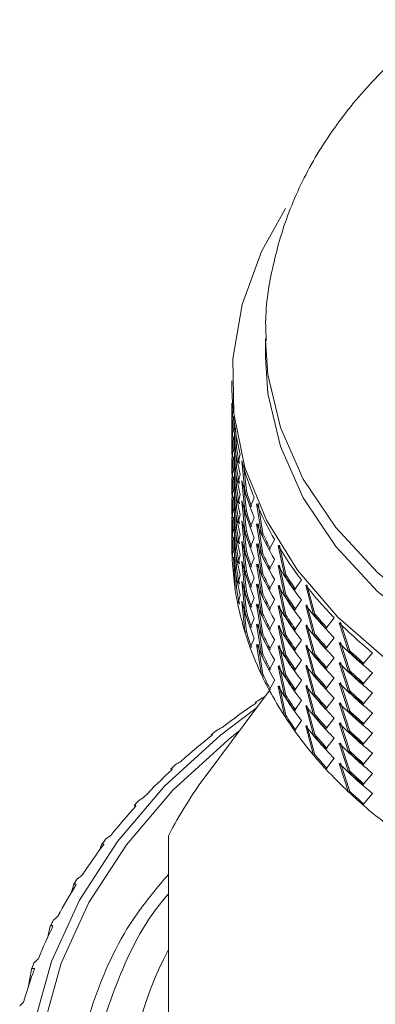
# Model space of a CAD drawing. Units: millimetres. Extents: x 0 to 297, y 0 to 210.
# Drawn here: x 138 to 142, y 137 to 148 of the extents above; entities that cross this region are included whole.
import ezdxf

# ---------------------------------------------------------------- set-up
doc = ezdxf.new("R2010")
doc.units = ezdxf.units.MM

msp = doc.modelspace()

# ---------------------------------------------------------------- linework, layer by layer
at = {"color": 7, "linetype": 'Continuous', "lineweight": 18}
for p, q in [((140.707, 144.849), (140.707, 144.635)), ((140.326, 144.372), (140.326, 144.323)), ((140.326, 144.102), (140.326, 144.095)), ((140.331, 143.934), (140.339, 144.036)), ((140.327, 143.985), (140.327, 143.892)), ((140.346, 143.966), (140.362, 143.617)), ((140.326, 143.875), (140.326, 143.868)), ((140.369, 143.834), (140.379, 143.619)), ((140.327, 143.758), (140.327, 143.664)), ((140.331, 143.707), (140.339, 143.808)), ((140.346, 143.738), (140.362, 143.39)), ((140.326, 143.647), (140.326, 143.64)), ((140.379, 143.619), (140.362, 143.617)), ((140.369, 143.606), (140.379, 143.391)), ((140.327, 143.496), (140.327, 143.437)), ((140.331, 143.479), (140.339, 143.581)), ((140.346, 143.511), (140.362, 143.162)), ((140.395, 143.434), (140.421, 143.537)), ((140.326, 143.42), (140.326, 143.413)), ((140.379, 143.391), (140.362, 143.39)), ((140.369, 143.379), (140.379, 143.164)), ((140.439, 143.467), (140.475, 143.121)), ((140.463, 143.394), (140.491, 143.124)), ((140.327, 143.268), (140.327, 143.209)), ((140.331, 143.252), (140.339, 143.353)), ((140.346, 143.283), (140.362, 142.935)), ((140.395, 143.206), (140.421, 143.309)), ((140.326, 143.192), (140.326, 143.185)), ((140.379, 143.164), (140.362, 143.162)), ((140.369, 143.151), (140.379, 142.936)), ((140.439, 143.24), (140.475, 142.894)), ((140.463, 143.167), (140.491, 142.896)), ((140.327, 143.041), (140.327, 142.982)), ((140.331, 143.024), (140.339, 143.126)), ((140.346, 143.056), (140.362, 142.707)), ((140.395, 142.979), (140.421, 143.082)), ((140.491, 143.124), (140.475, 143.121)), ((140.535, 142.941), (140.579, 143.047)), ((140.326, 142.965), (140.326, 142.958)), ((140.379, 142.936), (140.362, 142.935)), ((140.369, 142.924), (140.379, 142.709)), ((140.439, 143.012), (140.475, 142.666)), ((140.463, 142.939), (140.491, 142.669)), ((140.607, 142.979), (140.662, 142.637)), ((140.624, 142.983), (140.678, 142.641)), ((140.328, 142.917), (140.327, 142.754)), ((140.331, 142.797), (140.339, 142.898)), ((140.346, 142.828), (140.362, 142.48)), ((140.395, 142.751), (140.421, 142.854)), ((140.491, 142.896), (140.475, 142.894)), ((140.535, 142.714), (140.579, 142.82)), ((140.326, 142.737), (140.326, 142.73)), ((140.329, 142.754), (140.327, 142.527)), ((140.379, 142.709), (140.362, 142.707)), ((140.439, 142.785), (140.475, 142.439)), ((140.463, 142.712), (140.491, 142.441)), ((140.607, 142.752), (140.662, 142.409)), ((140.624, 142.755), (140.678, 142.413)), ((140.331, 142.569), (140.339, 142.671)), ((140.346, 142.601), (140.362, 142.252)), ((140.369, 142.696), (140.379, 142.481)), ((140.395, 142.524), (140.421, 142.627)), ((140.491, 142.669), (140.475, 142.666)), ((140.535, 142.486), (140.579, 142.592)), ((140.678, 142.641), (140.662, 142.637)), ((140.379, 142.481), (140.362, 142.48)), ((140.439, 142.557), (140.475, 142.211)), ((140.463, 142.484), (140.491, 142.214)), ((140.607, 142.524), (140.662, 142.182)), ((140.624, 142.528), (140.678, 142.186)), ((140.75, 142.462), (140.811, 142.572)), ((140.85, 142.507), (140.923, 142.169)), ((140.865, 142.512), (140.938, 142.174)), ((140.331, 142.342), (140.339, 142.443)), ((140.346, 142.373), (140.362, 142.025)), ((140.369, 142.469), (140.379, 142.254)), ((140.395, 142.296), (140.421, 142.399)), ((140.491, 142.441), (140.475, 142.439)), ((140.535, 142.259), (140.579, 142.365)), ((140.678, 142.413), (140.662, 142.409)), ((140.379, 142.254), (140.362, 142.252)), ((140.439, 142.33), (140.475, 141.984)), ((140.463, 142.257), (140.491, 141.986)), ((140.607, 142.297), (140.662, 141.954)), ((140.624, 142.3), (140.678, 141.958)), ((140.75, 142.235), (140.811, 142.345)), ((140.85, 142.28), (140.923, 141.942)), ((140.865, 142.284), (140.938, 141.947)), ((140.369, 142.241), (140.379, 142.026)), ((140.395, 142.069), (140.421, 142.172)), ((140.491, 142.214), (140.475, 142.211)), ((140.678, 142.186), (140.662, 142.182)), ((140.938, 142.174), (140.923, 142.169)), ((140.439, 142.102), (140.475, 141.756)), ((140.463, 142.029), (140.491, 141.759)), ((140.535, 142.031), (140.579, 142.137)), ((140.607, 142.069), (140.662, 141.727)), ((140.624, 142.073), (140.678, 141.731)), ((140.75, 142.007), (140.811, 142.117)), ((140.85, 142.052), (140.923, 141.714)), ((140.865, 142.057), (140.938, 141.719)), ((141.037, 142.003), (141.115, 142.118)), ((141.163, 142.056), (141.253, 141.725)), ((141.177, 142.062), (141.268, 141.731)), ((140.379, 142.026), (140.362, 142.025)), ((140.395, 141.841), (140.421, 141.944)), ((140.491, 141.986), (140.475, 141.984)), ((140.678, 141.958), (140.662, 141.954)), ((140.938, 141.947), (140.923, 141.942)), ((140.439, 141.875), (140.475, 141.529)), ((140.535, 141.804), (140.579, 141.91)), ((140.607, 141.842), (140.662, 141.499)), ((140.624, 141.845), (140.678, 141.503)), ((140.75, 141.78), (140.811, 141.89)), ((140.85, 141.825), (140.923, 141.487)), ((140.865, 141.829), (140.938, 141.492)), ((141.037, 141.775), (141.115, 141.89)), ((141.163, 141.829), (141.253, 141.497)), ((141.177, 141.834), (141.268, 141.503)), ((140.463, 141.802), (140.491, 141.531)), ((140.491, 141.759), (140.475, 141.756)), ((140.678, 141.731), (140.662, 141.727)), ((140.938, 141.719), (140.923, 141.714)), ((141.268, 141.731), (141.253, 141.725)), ((140.535, 141.576), (140.579, 141.682)), ((140.607, 141.614), (140.662, 141.272)), ((140.624, 141.618), (140.678, 141.276)), ((140.75, 141.552), (140.811, 141.662)), ((140.85, 141.597), (140.923, 141.259)), ((140.865, 141.602), (140.938, 141.264)), ((141.037, 141.548), (141.115, 141.663)), ((141.163, 141.601), (141.253, 141.27)), ((141.177, 141.607), (141.268, 141.276)), ((141.392, 141.568), (141.486, 141.689)), ((141.543, 141.632), (141.65, 141.308)), ((141.557, 141.639), (141.664, 141.315)), ((140.491, 141.531), (140.475, 141.529)), ((140.678, 141.503), (140.662, 141.499)), ((140.938, 141.492), (140.923, 141.487)), ((141.268, 141.503), (141.253, 141.497)), ((140.535, 141.349), (140.579, 141.455)), ((140.607, 141.387), (140.662, 141.044)), ((140.624, 141.39), (140.678, 141.048)), ((140.75, 141.325), (140.811, 141.435)), ((140.85, 141.37), (140.923, 141.032)), ((140.865, 141.374), (140.938, 141.037)), ((141.037, 141.32), (141.115, 141.435)), ((141.163, 141.374), (141.253, 141.042)), ((141.177, 141.379), (141.268, 141.048)), ((141.392, 141.34), (141.486, 141.462)), ((141.543, 141.404), (141.65, 141.08)), ((141.557, 141.411), (141.664, 141.088)), ((140.678, 141.276), (140.662, 141.272)), ((140.938, 141.264), (140.923, 141.259)), ((141.268, 141.276), (141.253, 141.27)), ((141.664, 141.315), (141.65, 141.308)), ((141.812, 141.162), (141.92, 141.292)), ((140.75, 141.097), (140.811, 141.207)), ((140.85, 141.142), (140.923, 140.804)), ((140.865, 141.147), (140.938, 140.809)), ((141.037, 141.093), (141.115, 141.208)), ((141.163, 141.146), (141.253, 140.815)), ((141.177, 141.152), (141.268, 140.821)), ((141.392, 141.113), (141.486, 141.234)), ((141.543, 141.177), (141.65, 140.853)), ((141.557, 141.184), (141.664, 140.86)), ((140.678, 141.048), (140.662, 141.044)), ((140.938, 141.037), (140.923, 141.032)), ((141.268, 141.048), (141.253, 141.042)), ((141.664, 141.088), (141.65, 141.08)), ((141.812, 140.935), (141.92, 141.064)), ((140.75, 140.87), (140.811, 140.98)), ((140.85, 140.915), (140.923, 140.577)), ((140.865, 140.919), (140.938, 140.582)), ((141.037, 140.865), (141.115, 140.98)), ((141.163, 140.919), (141.253, 140.587)), ((141.177, 140.924), (141.268, 140.593)), ((141.392, 140.885), (141.486, 141.007)), ((141.543, 140.949), (141.65, 140.625)), ((141.557, 140.956), (141.664, 140.633)), ((140.752, 140.866), (140.035, 139.904)), ((140.938, 140.809), (140.923, 140.804)), ((141.268, 140.821), (141.253, 140.815)), ((141.664, 140.86), (141.65, 140.853)), ((141.812, 140.707), (141.92, 140.837)), ((140.591, 140.728), (140.602, 140.734)), ((140.67, 140.779), (140.67, 140.781)), ((141.037, 140.638), (141.115, 140.753)), ((141.163, 140.691), (141.253, 140.36)), ((141.177, 140.697), (141.268, 140.366)), ((141.392, 140.658), (141.486, 140.779)), ((141.543, 140.722), (141.65, 140.398)), ((141.557, 140.729), (141.664, 140.405)), ((140.938, 140.582), (140.923, 140.577)), ((141.268, 140.593), (141.253, 140.587)), ((141.664, 140.633), (141.65, 140.625)), ((141.812, 140.48), (141.92, 140.609)), ((141.037, 140.41), (141.115, 140.525)), ((141.177, 140.469), (141.268, 140.138)), ((141.392, 140.43), (141.486, 140.552)), ((141.543, 140.494), (141.65, 140.17)), ((141.557, 140.501), (141.664, 140.178)), ((140.09, 140.364), (140.102, 140.371)), ((140.163, 140.42), (140.163, 140.421)), ((141.163, 140.464), (141.253, 140.132)), ((141.268, 140.366), (141.253, 140.36)), ((141.664, 140.405), (141.65, 140.398)), ((141.812, 140.252), (141.92, 140.382)), ((141.392, 140.203), (141.486, 140.324)), ((141.543, 140.267), (141.65, 139.943)), ((141.557, 140.274), (141.664, 139.95)), ((141.268, 140.138), (141.253, 140.132)), ((141.664, 140.178), (141.65, 140.17)), ((141.812, 140.025), (141.92, 140.154)), ((139.699, 140.033), (139.698, 140.035)), ((141.392, 139.975), (141.486, 140.097)), ((141.543, 140.039), (141.65, 139.715)), ((141.557, 140.046), (141.664, 139.723)), ((139.631, 139.974), (139.643, 139.981)), ((141.664, 139.95), (141.65, 139.943)), ((141.812, 139.797), (141.92, 139.927)), ((141.664, 139.723), (141.65, 139.715)), ((141.812, 139.57), (141.92, 139.699)), ((139.278, 139.622), (139.277, 139.623)), ((139.217, 139.559), (139.228, 139.567)), ((138.85, 139.123), (138.861, 139.131)), ((138.904, 139.189), (138.903, 139.19)), ((138.85, 139.123), (138.826, 139.053)), ((138.58, 138.736), (138.578, 138.737)), ((138.533, 138.667), (138.505, 138.571)), ((138.533, 138.667), (138.544, 138.676)), ((138.307, 138.267), (138.304, 138.268)), ((138.267, 138.196), (138.236, 138.058)), ((138.267, 138.196), (138.278, 138.205)), ((138.055, 137.711), (138.018, 137.5)), ((138.055, 137.711), (138.065, 137.721)), ((138.087, 137.784), (138.083, 137.785))]:
    msp.add_line(p, q, dxfattribs=at)
at = {"color": 7, "linetype": 'Continuous', "lineweight": 18, "flags": 128}
for points in [[(150.115, 140.332), (149.325, 140.064), (148.491, 139.873), (147.629, 139.762), (146.753, 139.733), (145.88, 139.787), (145.025, 139.923), (144.203, 140.138), (143.429, 140.429), (142.717, 140.79), (142.079, 141.216), (141.527, 141.697), (141.07, 142.226), (140.718, 142.794), (140.475, 143.389), (140.347, 144.002), (140.336, 144.622), (140.442, 145.237), (140.662, 145.837), (140.933, 146.321)], [(152.87, 143.755), (152.595, 143.177), (152.209, 142.632), (151.72, 142.13), (151.136, 141.681), (150.47, 141.293), (149.734, 140.976), (148.943, 140.733), (148.112, 140.571), (147.257, 140.492), (146.394, 140.499), (145.542, 140.59), (144.715, 140.764), (143.931, 141.017), (143.204, 141.346), (142.549, 141.742), (141.979, 142.2), (141.504, 142.709), (141.134, 143.259), (140.876, 143.841), (140.735, 144.443), (140.707, 144.827)], [(152.87, 143.541), (152.595, 142.963), (152.209, 142.418), (151.72, 141.916), (151.136, 141.467), (150.47, 141.08), (149.734, 140.762), (148.943, 140.519), (148.112, 140.357), (147.257, 140.279), (146.394, 140.285), (145.542, 140.376), (144.715, 140.55), (143.931, 140.803), (143.205, 141.132), (142.55, 141.528), (141.979, 141.986), (141.504, 142.495), (141.134, 143.045), (140.876, 143.627), (140.735, 144.229), (140.707, 144.635)], [(138.082, 137.079), (138.282, 137.796), (138.599, 138.492), (139.028, 139.157), (139.564, 139.783), (140.198, 140.36), (140.602, 140.665)], [(138.195, 137.068), (138.393, 137.776), (138.706, 138.463), (139.13, 139.119), (139.658, 139.737), (140.284, 140.306), (140.407, 140.404)]]:
    msp.add_lwpolyline(points, dxfattribs=at)
at = {"color": 7, "linetype": 'Continuous', "lineweight": 18}
for centre, radius, start, end in [((143.613, 144.323), 3.286, 180.0017, 185.0074), ((143.609, 144.102), 3.283, 179.7056, 182.939), ((143.613, 144.095), 3.286, 180.0017, 185.0074), ((143.684, 144.331), 3.358, 186.2488, 193.6808), ((143.609, 143.875), 3.283, 179.7056, 182.939), ((143.613, 143.868), 3.286, 180.0017, 185.0074), ((143.684, 144.104), 3.358, 186.2488, 193.6808), ((143.609, 143.647), 3.283, 179.7056, 182.939), ((143.613, 143.64), 3.286, 180.0017, 185.0074), ((143.683, 144.111), 3.358, 188.4561, 191.6411), ((143.692, 144.111), 3.349, 188.4561, 191.6411), ((143.684, 143.876), 3.358, 186.2488, 193.6808), ((143.609, 143.42), 3.283, 179.7056, 182.939), ((143.613, 143.413), 3.286, 180.0017, 185.0074), ((143.683, 143.884), 3.358, 188.4561, 191.6411), ((143.692, 143.884), 3.349, 188.4561, 191.6411), ((143.866, 144.378), 3.546, 194.8865, 202.0533), ((143.684, 143.649), 3.358, 186.2488, 193.6808), ((143.609, 143.192), 3.283, 179.7056, 182.939), ((143.613, 143.185), 3.286, 180.0017, 185.0074), ((143.683, 143.656), 3.358, 188.4561, 191.6411), ((143.692, 143.656), 3.349, 188.4561, 191.6411), ((143.866, 144.151), 3.546, 194.8865, 202.0533), ((143.684, 143.421), 3.358, 186.2488, 193.6808), ((143.866, 144.159), 3.547, 197.0154, 200.086), ((143.874, 144.159), 3.538, 197.0154, 200.086), ((143.609, 142.965), 3.283, 179.7056, 182.939), ((143.613, 142.958), 3.286, 180.0017, 185.0074), ((143.683, 143.429), 3.358, 188.4561, 191.6411), ((143.692, 143.429), 3.349, 188.4561, 191.6411), ((143.866, 143.923), 3.546, 194.8865, 202.0533), ((144.142, 144.494), 3.845, 203.2012, 209.9909), ((143.684, 143.194), 3.358, 186.2488, 193.6808), ((143.866, 143.932), 3.547, 197.0154, 200.086), ((143.874, 143.932), 3.538, 197.0154, 200.086), ((143.609, 142.737), 3.283, 179.7056, 182.939), ((143.613, 142.73), 3.286, 180.0017, 185.0074), ((143.683, 143.201), 3.358, 188.4561, 191.6411), ((143.692, 143.201), 3.349, 188.4561, 191.6411), ((143.866, 143.696), 3.546, 194.8865, 202.0533), ((144.142, 144.267), 3.845, 203.2012, 209.9909), ((143.684, 142.966), 3.358, 186.2488, 193.6808), ((143.866, 143.704), 3.547, 197.0154, 200.086), ((143.874, 143.704), 3.538, 197.0154, 200.086), ((144.143, 144.276), 3.848, 205.2184, 208.1268), ((144.15, 144.276), 3.838, 205.2184, 208.1268), ((143.609, 142.51), 3.283, 179.7056, 182.939), ((143.683, 142.974), 3.358, 188.4561, 191.6411), ((143.692, 142.974), 3.349, 188.4561, 191.6411), ((143.866, 143.468), 3.546, 194.8865, 202.0533), ((144.142, 144.039), 3.845, 203.2012, 209.9909), ((144.49, 144.7), 4.25, 211.0669, 217.4186), ((143.684, 142.739), 3.358, 186.2488, 193.6808), ((143.866, 143.477), 3.547, 197.0154, 200.086), ((143.874, 143.477), 3.538, 197.0154, 200.086), ((144.143, 144.049), 3.848, 205.2184, 208.1268), ((144.15, 144.048), 3.838, 205.2184, 208.1268), ((143.633, 142.511), 3.306, 182.9442, 188.4596), ((143.683, 142.746), 3.358, 188.4561, 191.6411), ((143.692, 142.746), 3.349, 188.4561, 191.6411), ((143.866, 143.241), 3.546, 194.8865, 202.0533), ((144.142, 143.812), 3.845, 203.2012, 209.9909), ((144.49, 144.473), 4.25, 211.0669, 217.4186), ((143.866, 143.249), 3.547, 197.0154, 200.086), ((143.874, 143.249), 3.538, 197.0154, 200.086), ((144.143, 143.821), 3.848, 205.2184, 208.1268), ((144.15, 143.821), 3.838, 205.2184, 208.1268), ((144.492, 144.483), 4.253, 212.9542, 215.6746), ((144.498, 144.482), 4.242, 212.9542, 215.6746), ((143.866, 143.013), 3.546, 194.8865, 202.0533), ((144.142, 143.584), 3.845, 203.2012, 209.9909), ((144.49, 144.245), 4.25, 211.0669, 217.4186), ((144.883, 145.007), 4.748, 218.4175, 224.3162), ((143.683, 142.519), 3.358, 188.4561, 191.6411), ((143.692, 142.519), 3.349, 188.4561, 191.6411), ((143.866, 143.022), 3.547, 197.0154, 200.086), ((143.874, 143.022), 3.538, 197.0154, 200.086), ((144.143, 143.594), 3.848, 205.2184, 208.1268), ((144.15, 143.593), 3.838, 205.2184, 208.1268), ((144.492, 144.256), 4.253, 212.9542, 215.6746), ((144.498, 144.255), 4.242, 212.9542, 215.6746), ((143.763, 142.536), 3.439, 191.6522, 197.0251), ((143.866, 142.786), 3.546, 194.8865, 202.0533), ((144.142, 143.357), 3.845, 203.2012, 209.9909), ((144.49, 144.018), 4.25, 211.0669, 217.4186), ((144.883, 144.779), 4.748, 218.4175, 224.3162), ((143.866, 142.794), 3.547, 197.0154, 200.086), ((143.874, 142.794), 3.538, 197.0154, 200.086), ((144.143, 143.366), 3.848, 205.2184, 208.1268), ((144.15, 143.366), 3.838, 205.2184, 208.1268), ((144.492, 144.028), 4.253, 212.9542, 215.6746), ((144.498, 144.027), 4.242, 212.9542, 215.6746), ((144.885, 144.791), 4.753, 220.1703, 222.6965), ((144.891, 144.789), 4.741, 220.1703, 222.6965), ((144.142, 143.129), 3.845, 203.2012, 209.9909), ((144.49, 143.79), 4.25, 211.0669, 217.4186), ((144.883, 144.552), 4.748, 218.4175, 224.3162), ((145.292, 145.412), 5.324, 225.2398, 230.7048), ((143.866, 142.567), 3.547, 197.0154, 200.086), ((143.874, 142.567), 3.538, 197.0154, 200.086), ((144.143, 143.139), 3.848, 205.2184, 208.1268), ((144.15, 143.138), 3.838, 205.2184, 208.1268), ((144.492, 143.801), 4.253, 212.9542, 215.6746), ((144.498, 143.8), 4.242, 212.9542, 215.6746), ((144.885, 144.563), 4.753, 220.1703, 222.6965), ((144.891, 144.562), 4.741, 220.1703, 222.6965), ((144.142, 142.902), 3.845, 203.2012, 209.9909), ((144.49, 143.563), 4.25, 211.0669, 217.4186), ((144.883, 144.324), 4.748, 218.4175, 224.3162), ((145.292, 145.185), 5.324, 225.2398, 230.7048), ((143.995, 142.615), 3.684, 200.1011, 205.2326), ((144.143, 142.911), 3.848, 205.2184, 208.1268), ((144.15, 142.911), 3.838, 205.2184, 208.1268), ((144.492, 143.573), 4.253, 212.9542, 215.6746), ((144.498, 143.572), 4.242, 212.9542, 215.6746), ((144.885, 144.336), 4.753, 220.1703, 222.6965), ((144.891, 144.334), 4.741, 220.1703, 222.6965), ((145.295, 145.198), 5.33, 226.8638, 229.2041), ((145.299, 145.195), 5.317, 226.8638, 229.2041), ((144.49, 143.335), 4.25, 211.0669, 217.4186), ((144.883, 144.097), 4.748, 218.4175, 224.3162), ((145.292, 144.957), 5.324, 225.2398, 230.7048), ((144.143, 142.684), 3.848, 205.2184, 208.1268), ((144.15, 142.683), 3.838, 205.2184, 208.1268), ((144.492, 143.346), 4.253, 212.9542, 215.6746), ((144.498, 143.345), 4.242, 212.9542, 215.6746), ((144.885, 144.108), 4.753, 220.1703, 222.6965), ((144.891, 144.107), 4.741, 220.1703, 222.6965), ((145.295, 144.97), 5.33, 226.8638, 229.2041), ((145.299, 144.967), 5.317, 226.8638, 229.2041), ((144.49, 143.108), 4.25, 211.0669, 217.4186), ((144.883, 143.869), 4.748, 218.4175, 224.3162), ((145.292, 144.73), 5.324, 225.2398, 230.7048), ((144.311, 142.775), 4.038, 208.144, 212.9708), ((144.492, 143.118), 4.253, 212.9542, 215.6746), ((144.498, 143.117), 4.242, 212.9542, 215.6746), ((144.885, 143.881), 4.753, 220.1703, 222.6965), ((144.891, 143.879), 4.741, 220.1703, 222.6965), ((145.295, 144.743), 5.33, 226.8638, 229.2041), ((145.299, 144.74), 5.317, 226.8638, 229.2041), ((145.245, 133.845), 8.299, 124.0229, 127.294), ((145.423, 133.534), 8.667, 123.257, 123.8849), ((144.883, 143.642), 4.748, 218.4175, 224.3162), ((145.292, 144.502), 5.324, 225.2398, 230.7048), ((144.498, 142.89), 4.242, 212.9542, 215.6746), ((144.885, 143.653), 4.753, 220.1703, 222.6965), ((144.891, 143.652), 4.741, 220.1703, 222.6965), ((145.295, 144.515), 5.33, 226.8638, 229.2041), ((145.299, 144.512), 5.317, 226.8638, 229.2041), ((144.492, 142.891), 4.253, 212.9542, 215.6746), ((145.292, 144.275), 5.324, 225.2398, 230.7048), ((144.851, 134.353), 7.657, 128.3118, 131.7635), ((145.04, 134.067), 8.009, 127.5052, 128.167), ((144.685, 143.031), 4.493, 215.692, 220.1877), ((144.883, 143.414), 4.748, 218.4175, 224.3162), ((144.885, 143.426), 4.753, 220.1703, 222.6965), ((144.891, 143.424), 4.741, 220.1703, 222.6965), ((145.295, 144.288), 5.33, 226.8638, 229.2041), ((145.299, 144.285), 5.317, 226.8638, 229.2041), ((145.292, 144.047), 5.324, 225.2398, 230.7048), ((144.891, 143.197), 4.741, 220.1703, 222.6965), ((145.295, 144.06), 5.33, 226.8638, 229.2041), ((145.299, 144.057), 5.317, 226.8638, 229.2041), ((144.634, 134.55), 7.379, 131.9872, 132.6862), ((144.885, 143.198), 4.753, 220.1703, 222.6965), ((145.292, 143.82), 5.324, 225.2398, 230.7048), ((144.441, 134.803), 7.048, 132.8388, 136.4865), ((145.09, 143.389), 5.033, 222.713, 226.8805), ((145.295, 143.833), 5.33, 226.8638, 229.2041), ((145.299, 143.83), 5.317, 226.8638, 229.2041), ((143.957, 136.972), 4.897, 143.2226, 152.6737), ((145.295, 143.605), 5.33, 226.8638, 229.2041), ((145.299, 143.602), 5.317, 226.8638, 229.2041), ((144.22, 134.969), 6.79, 136.7232, 137.462), ((144.031, 135.185), 6.487, 137.6236, 141.4787), ((145.496, 143.841), 5.641, 229.219, 233.0815), ((143.813, 135.316), 6.254, 141.7284, 142.5089), ((143.634, 135.494), 5.985, 142.6804, 146.7484), ((143.428, 135.589), 5.783, 147.0107, 147.833), ((143.268, 135.728), 5.55, 148.0154, 152.2932), ((143.081, 135.788), 5.382, 152.5667, 153.4293), ((142.947, 135.893), 5.189, 153.6232, 158.0973), ((143.151, 136.061), 4.007, 152.1728, 207.8272), ((142.684, 135.996), 4.906, 159.4844, 164.1287), ((142.786, 135.921), 5.059, 158.3798, 159.2789)]:
    msp.add_arc(centre, radius, start, end, dxfattribs=at)
for points, knots in [([(142.741, 148.46), (142.549, 148.316), (142.157, 148.022), (141.665, 147.494), (141.258, 146.911), (140.956, 146.289), (140.774, 145.645), (140.697, 145.151), (140.714, 144.877), (140.717, 144.821)], [0, 0, 0, 0, 0.158685, 0.325105, 0.48907, 0.649619, 0.80645, 0.960013, 1, 1, 1, 1]), ([(140.602, 140.734), (140.602, 140.733), (140.602, 140.73), (140.601, 140.727), (140.601, 140.725), (140.601, 140.724)], [0, 0, 0, 0, 0.356781, 0.67839, 1, 1, 1, 1]), ([(140.697, 140.792), (140.694, 140.791), (140.685, 140.786), (140.676, 140.782), (140.67, 140.779)], [0, 0, 0, 0, 0.3473469, 1, 1, 1, 1]), ([(140.102, 140.371), (140.102, 140.369), (140.102, 140.367), (140.103, 140.364), (140.104, 140.362), (140.104, 140.36)], [0, 0, 0, 0, 0.356781, 0.67839, 1, 1, 1, 1]), ([(140.216, 140.447), (140.21, 140.444), (140.199, 140.438), (140.181, 140.429), (140.169, 140.423), (140.163, 140.42)], [0, 0, 0, 0, 0.327504, 0.663751, 1, 1, 1, 1]), ([(139.751, 140.064), (139.745, 140.06), (139.734, 140.054), (139.716, 140.043), (139.704, 140.037), (139.699, 140.033)], [0, 0, 0, 0, 0.327504, 0.663751, 1, 1, 1, 1]), ([(139.643, 139.981), (139.643, 139.98), (139.645, 139.977), (139.647, 139.974), (139.648, 139.972), (139.649, 139.971)], [0, 0, 0, 0, 0.356781, 0.67839, 1, 1, 1, 1]), ([(139.33, 139.656), (139.324, 139.652), (139.313, 139.644), (139.295, 139.633), (139.284, 139.626), (139.278, 139.622)], [0, 0, 0, 0, 0.327504, 0.663751, 1, 1, 1, 1]), ([(139.228, 139.567), (139.23, 139.566), (139.232, 139.563), (139.235, 139.56), (139.237, 139.558), (139.238, 139.557)], [0, 0, 0, 0, 0.356781, 0.67839, 1, 1, 1, 1]), ([(138.861, 139.131), (138.863, 139.13), (138.866, 139.128), (138.871, 139.125), (138.874, 139.123), (138.875, 139.122)], [0, 0, 0, 0, 0.356781, 0.67839, 1, 1, 1, 1]), ([(138.955, 139.225), (138.95, 139.221), (138.938, 139.213), (138.922, 139.201), (138.91, 139.193), (138.904, 139.189)], [0, 0, 0, 0, 0.327504, 0.663751, 1, 1, 1, 1]), ([(139.607, 139.22), (139.607, 139.202), (139.607, 139.181), (139.607, 139.133), (139.607, 139.105), (139.607, 139.013), (139.607, 138.937), (139.607, 138.75), (139.607, 138.638), (139.607, 138.375), (139.607, 138.225), (139.607, 137.97), (139.607, 137.88), (139.607, 137.693), (139.607, 137.596), (139.607, 137.396), (139.607, 137.292), (139.607, 137.08), (139.607, 136.97), (139.607, 136.637), (139.607, 136.411), (139.607, 135.95), (139.607, 135.716), (139.607, 135.479)], [0, 0, 0, 0, 0.0625, 0.0625, 0.125, 0.125, 0.25, 0.25, 0.375, 0.375, 0.5, 0.5, 0.5625, 0.5625, 0.625, 0.625, 0.6875, 0.6875, 0.75, 0.75, 0.875, 0.875, 1, 1, 1, 1]), ([(155.261, 134.917), (155.217, 134.772), (155.082, 134.334), (154.722, 133.627), (154.127, 132.828), (153.367, 132.101), (152.427, 131.434), (151.303, 130.859), (150.012, 130.405), (148.632, 130.115), (147.207, 129.989), (145.775, 130.039), (144.378, 130.254), (143.054, 130.635), (141.841, 131.165), (140.777, 131.834), (139.886, 132.615), (139.199, 133.493), (138.728, 134.439), (138.496, 135.426), (138.495, 136.426), (138.749, 137.406), (139.118, 138.205), (139.483, 138.636), (139.607, 138.783)], [0, 0, 0, 0, 0.0214228, 0.0648385, 0.1082533, 0.1516709, 0.1950885, 0.2441508, 0.2932121, 0.3422369, 0.3912618, 0.4401078, 0.4889537, 0.5378065, 0.5866585, 0.6353164, 0.6839742, 0.7326086, 0.7812415, 0.8297573, 0.878273, 0.9266898, 0.9751055, 1, 1, 1, 1]), ([(138.63, 138.775), (138.624, 138.771), (138.613, 138.762), (138.597, 138.749), (138.586, 138.741), (138.58, 138.736)], [0, 0, 0, 0, 0.3275038, 0.6637514, 1, 1, 1, 1]), ([(138.544, 138.676), (138.546, 138.675), (138.55, 138.673), (138.555, 138.671), (138.559, 138.669), (138.561, 138.668)], [0, 0, 0, 0, 0.356781, 0.6783901, 1, 1, 1, 1]), ([(139.607, 138.561), (139.586, 138.537), (139.327, 138.239), (139.018, 137.597), (138.715, 136.659), (138.663, 135.707), (138.81, 134.774), (139.079, 134.19), (139.213, 133.897)], [0, 0, 0, 0, 0.017917, 0.217813, 0.417709, 0.617369, 0.808685, 1, 1, 1, 1]), ([(138.355, 138.309), (138.35, 138.304), (138.339, 138.295), (138.323, 138.281), (138.312, 138.272), (138.307, 138.267)], [0, 0, 0, 0, 0.327504, 0.663751, 1, 1, 1, 1]), ([(138.278, 138.205), (138.28, 138.204), (138.285, 138.203), (138.292, 138.2), (138.296, 138.199), (138.298, 138.198)], [0, 0, 0, 0, 0.356781, 0.67839, 1, 1, 1, 1]), ([(138.133, 137.828), (138.128, 137.824), (138.118, 137.814), (138.102, 137.799), (138.092, 137.789), (138.087, 137.784)], [0, 0, 0, 0, 0.327504, 0.663751, 1, 1, 1, 1]), ([(138.065, 137.721), (138.068, 137.72), (138.073, 137.719), (138.081, 137.717), (138.086, 137.716), (138.089, 137.715)], [0, 0, 0, 0, 0.356781, 0.67839, 1, 1, 1, 1]), ([(137.965, 137.337), (137.96, 137.332), (137.95, 137.322), (137.935, 137.306), (137.926, 137.296), (137.921, 137.29)], [0, 0, 0, 0, 0.327504, 0.663751, 1, 1, 1, 1])]:
    msp.add_open_spline(points, degree=3, knots=knots, dxfattribs=at)

doc.saveas('drawing.dxf')
